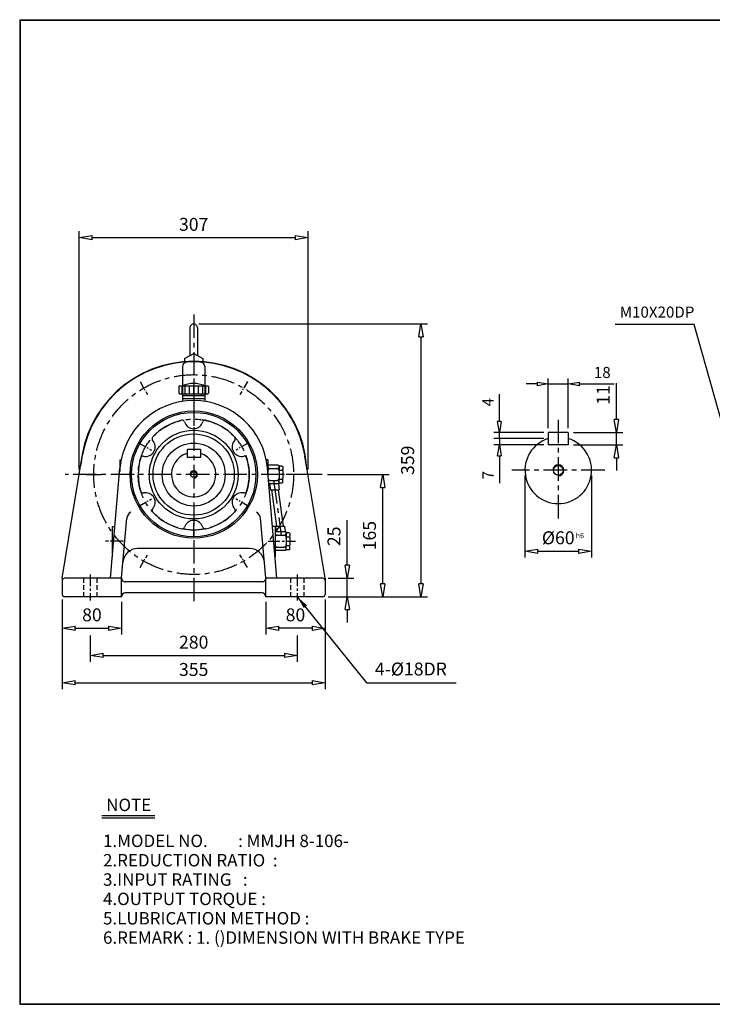
# Model space of a CAD drawing. Extents: x 9 to 1949, y 10 to 1340.
# Drawn here: x 9 to 945, y 10 to 1340 of the extents above; entities that cross this region are included whole.
import ezdxf

# ---------------------------------------------------------------- set-up
doc = ezdxf.new("R2010")
doc.units = 0
doc.linetypes.add('CENTER', pattern=[50.8, 31.75, -6.35, 6.35, -6.35])
doc.linetypes.add('HIDDEN', pattern=[9.525, 6.35, -3.175])
doc.layers.get('0').update_dxf_attribs({"linetype": 'CONTINUOUS'})
doc.layers.get('DEFPOINTS').update_dxf_attribs({"color": 5, "linetype": 'CONTINUOUS'})
for name, color, linetype in [('1', 1, 'CENTER'), ('2', 2, 'HIDDEN'), ('4', 3, 'CONTINUOUS')]:
    doc.layers.add(name, color=color, linetype=linetype)
doc.dimstyles.new('ISO-25', dxfattribs={"dimscale": 7, "dimtxt": 2.5, "dimasz": 2.5, "dimexe": 1.25, "dimexo": 1, "dimgap": 1, "dimtad": 1, "dimdec": 0, "dimtxsty": 'STANDARD', "dimblk": 'CLOSEDBLANK', "dimcen": 2.5, "dimclrd": 4, "dimclre": 4, "dimclrt": 4, "dimazin": 3, "dimtfac": 1, "dimtdec": 0, "dimtmove": 0, "dimatfit": 3})

# ---------------------------------------------------------------- blocks, each defined once
blk = doc.blocks.new('CAP')
at = {"layer": '4'}
for p, q in [((76.9, 91), (77.9, 92)), ((76.9, 91), (76.9, 82)), ((76.9, 82), (77.9, 81)), ((77.9, 92), (115.9, 92)), ((77.9, 81), (115.9, 81)), ((80.9, 92), (80.9, 81)), ((84.9, 92), (84.9, 81)), ((86.9, 81), (86.9, 79)), ((90.9, 92), (90.9, 81)), ((96.9, 92), (96.9, 81)), ((102.9, 92), (102.9, 81)), ((106.9, 81), (106.9, 79)), ((108.9, 92), (108.9, 81)), ((112.9, 92), (112.9, 81)), ((115.9, 92), (116.9, 91)), ((116.9, 82), (115.9, 81)), ((116.9, 91), (116.9, 82)), ((81.9, 79), (111.9, 79)), ((81.9, 79), (81.9, 75)), ((81.9, 75), (111.9, 75)), ((111.9, 79), (111.9, 75))]:
    blk.add_line(p, q, dxfattribs=at)
blk.add_arc((96.9, 56.6), 38.5, 67.0409, 112.9591, dxfattribs=at)
blk = doc.blocks.new('_CLOSEDBLANK')
at = {"color": 0}
for p, q in [((-1, 0.167), (0, 0)), ((-1, 0.167), (-1, -0.167)), ((0, 0), (-1, -0.167))]:
    blk.add_line(p, q, dxfattribs=at)
blk = doc.blocks.new('*D4')
at = {"color": 4}
for p, q in [((67, 556.7), (67, 509.4)), ((147, 553.7), (147, 509.4)), ((84.5, 518.1), (129.5, 518.1))]:
    blk.add_line(p, q, dxfattribs=at)
at = {"layer": 'DEFPOINTS', "color": 0}
for p in [(67, 563.7), (147, 560.7), (147, 518.1)]:
    blk.add_point(p, dxfattribs=at)
at = {"color": 4, "xscale": 17.5, "yscale": 17.5, "zscale": 17.5, "rotation": 180}
blk.add_blockref('_CLOSEDBLANK', (67, 518.1), dxfattribs=at)
at = {"color": 4, "xscale": 17.5, "yscale": 17.5, "zscale": 17.5}
blk.add_blockref('_CLOSEDBLANK', (147, 518.1), dxfattribs=at)
at = {"color": 4, "insert": (107, 533.9), "char_height": 17.5, "attachment_point": 5}
blk.add_mtext('80', dxfattribs=at)
blk = doc.blocks.new('*D5')
at = {"color": 4}
for p, q in [((452, 603.2), (452, 663.9)), ((426, 585.7), (460.8, 585.7)), ((452, 560.7), (452, 585.7)), ((426, 560.7), (460.8, 560.7)), ((452, 543.2), (452, 525.7))]:
    blk.add_line(p, q, dxfattribs=at)
at = {"layer": 'DEFPOINTS', "color": 0}
for p in [(419, 585.7), (452, 585.7), (419, 560.7)]:
    blk.add_point(p, dxfattribs=at)
at = {"color": 4, "xscale": 17.5, "yscale": 17.5, "zscale": 17.5}
for p, rotation in [((452, 585.7), 270), ((452, 560.7), 90)]:
    blk.add_blockref('_CLOSEDBLANK', p, dxfattribs=dict(at, rotation=rotation))
at = {"color": 4, "insert": (436.3, 642.3), "char_height": 17.5, "attachment_point": 5, "rotation": 90}
blk.add_mtext('25', dxfattribs=at)
blk = doc.blocks.new('*D6')
at = {"color": 4}
for p, q in [((425.1, 725.7), (508.8, 725.7)), ((500, 578.2), (500, 708.2)), ((426, 560.7), (508.8, 560.7))]:
    blk.add_line(p, q, dxfattribs=at)
at = {"layer": 'DEFPOINTS', "color": 0}
for p in [(418.1, 725.7), (500, 725.7), (419, 560.7)]:
    blk.add_point(p, dxfattribs=at)
at = {"color": 4, "xscale": 17.5, "yscale": 17.5, "zscale": 17.5}
for p, rotation in [((500, 725.7), 90), ((500, 560.7), 270)]:
    blk.add_blockref('_CLOSEDBLANK', p, dxfattribs=dict(at, rotation=rotation))
at = {"color": 4, "insert": (484.3, 643.2), "char_height": 17.5, "attachment_point": 5, "rotation": 90}
blk.add_mtext('165', dxfattribs=at)
blk = doc.blocks.new('*D7')
at = {"color": 4}
for p, q in [((89.9, 732.7), (89.9, 1054.5)), ((399, 732.7), (399, 1054.5)), ((107.4, 1045.8), (381.5, 1045.8))]:
    blk.add_line(p, q, dxfattribs=at)
at = {"layer": 'DEFPOINTS', "color": 0}
for p in [(399, 1045.8), (89.9, 725.7), (399, 725.7)]:
    blk.add_point(p, dxfattribs=at)
at = {"color": 4, "xscale": 17.5, "yscale": 17.5, "zscale": 17.5, "rotation": 180}
blk.add_blockref('_CLOSEDBLANK', (89.9, 1045.8), dxfattribs=at)
at = {"color": 4, "xscale": 17.5, "yscale": 17.5, "zscale": 17.5}
blk.add_blockref('_CLOSEDBLANK', (399, 1045.8), dxfattribs=at)
at = {"color": 4, "insert": (244.5, 1061.5), "char_height": 17.5, "attachment_point": 5}
blk.add_mtext('307', dxfattribs=at)
blk = doc.blocks.new('*D8')
at = {"color": 4}
for p, q in [((815.6, 800), (815.6, 849)), ((757.6, 782.5), (824.4, 782.5)), ((815.6, 766), (815.6, 782.5)), ((757.6, 766), (824.4, 766)), ((815.6, 748.5), (815.6, 731))]:
    blk.add_line(p, q, dxfattribs=at)
at = {"layer": 'DEFPOINTS', "color": 0}
for p in [(750.6, 782.5), (815.6, 782.5), (750.6, 766)]:
    blk.add_point(p, dxfattribs=at)
at = {"color": 4, "xscale": 17.5, "yscale": 17.5, "zscale": 17.5}
for p, rotation in [((815.6, 782.5), 270), ((815.6, 766), 90)]:
    blk.add_blockref('_CLOSEDBLANK', p, dxfattribs=dict(at, rotation=rotation))
at = {"color": 4, "insert": (799.9, 833.3), "char_height": 17.5, "attachment_point": 5, "rotation": 90}
blk.add_mtext('11', dxfattribs=at)
blk = doc.blocks.new('*D9')
at = {"color": 4}
for p, q in [((692.1, 724.5), (692.1, 613.5)), ((782.1, 724.5), (782.1, 613.5)), ((709.6, 622.2), (764.6, 622.2))]:
    blk.add_line(p, q, dxfattribs=at)
at = {"layer": 'DEFPOINTS', "color": 0}
for p in [(692.1, 731.5), (782.1, 731.5), (782.1, 622.2)]:
    blk.add_point(p, dxfattribs=at)
at = {"color": 4, "xscale": 17.5, "yscale": 17.5, "zscale": 17.5, "rotation": 180}
blk.add_blockref('_CLOSEDBLANK', (692.1, 622.2), dxfattribs=at)
at = {"color": 4, "xscale": 17.5, "yscale": 17.5, "zscale": 17.5}
blk.add_blockref('_CLOSEDBLANK', (782.1, 622.2), dxfattribs=at)
at = {"color": 4, "insert": (737.1, 638), "char_height": 17.5, "attachment_point": 5}
blk.add_mtext('%%c60', dxfattribs=at)
blk = doc.blocks.new('*D16')
at = {"color": 4}
for p, q in [((251.5, 929.2), (560.3, 929.2)), ((551.5, 911.7), (551.5, 578.2)), ((433, 560.7), (560.3, 560.7))]:
    blk.add_line(p, q, dxfattribs=at)
at = {"layer": 'DEFPOINTS', "color": 0}
for p in [(244.5, 929.2), (426, 560.7), (551.5, 560.7)]:
    blk.add_point(p, dxfattribs=at)
at = {"color": 4, "xscale": 17.5, "yscale": 17.5, "zscale": 17.5}
for p, rotation in [((551.5, 929.2), 90), ((551.5, 560.7), 270)]:
    blk.add_blockref('_CLOSEDBLANK', p, dxfattribs=dict(at, rotation=rotation))
at = {"color": 4, "insert": (535.8, 745), "char_height": 17.5, "attachment_point": 5, "rotation": 90}
blk.add_mtext('359', dxfattribs=at)

msp = doc.modelspace()

# ---------------------------------------------------------------- linework, layer by layer
for p, q in [((9.4, 1340.3), (9.4, 10)), ((9.4, 1340.3), (1948.8, 1340.3)), ((9.4, 1339.6), (1948.8, 1339.6)), ((10.1, 1340.3), (10.1, 10)), ((239.5, 924.2), (239.5, 886.5)), ((249.5, 924.2), (249.5, 886.5)), ((232, 882.6), (244.5, 889.2)), ((232, 882.6), (232, 877.7)), ((244.5, 889.2), (257, 882.6)), ((257, 882.6), (257, 877.7)), ((229.5, 872.1), (229.5, 824.6)), ((259.5, 872.1), (259.5, 824.6)), ((229.5, 828.7), (259.5, 828.7)), ((229.5, 828.7), (229.5, 824.6)), ((259.5, 828.7), (259.5, 824.6)), ((723.6, 782.5), (723.6, 766)), ((750.6, 782.5), (723.6, 782.5)), ((750.6, 782.5), (750.6, 766)), ((253.5, 759.7), (235.5, 759.7)), ((235.5, 759.7), (235.5, 748.7)), ((253.5, 759.7), (253.5, 748.7)), ((750.6, 766), (723.6, 766)), ((67, 585.7), (94, 750.4)), ((144.5, 745.7), (146.5, 745.7)), ((144.5, 745.7), (144.5, 730)), ((253.5, 748.7), (235.5, 748.7)), ((344.8, 745.7), (342.4, 745.7)), ((344.8, 745.7), (344.8, 736.7)), ((422, 585.7), (394.9, 750.4)), ((132, 585.7), (144.8, 734.3)), ((357, 585.7), (344.1, 734.3)), ((358.8, 738.2), (344.8, 738.2)), ((344.8, 736.7), (344.8, 730.7)), ((347.8, 733.7), (356.8, 733.7)), ((358.8, 738.2), (359.8, 737.2)), ((363.8, 737.2), (359.8, 737.2)), ((359.8, 736.7), (359.8, 737.2)), ((359.8, 736.7), (359.8, 732.7)), ((359.8, 730.7), (359.8, 732.7)), ((360.8, 731.7), (363.8, 731.7)), ((363.8, 737.2), (364.8, 736.2)), ((364.8, 736.2), (364.8, 732.7)), ((364.8, 730.7), (364.8, 732.7)), ((344.8, 730.7), (344.8, 725.7)), ((359.8, 730.7), (359.8, 720.7)), ((359.8, 730.7), (359.8, 730.7)), ((359.8, 718.7), (359.8, 720.7)), ((359.8, 714.7), (359.8, 718.7)), ((360.8, 719.7), (363.8, 719.7)), ((364.8, 730.7), (364.8, 720.7)), ((364.8, 718.7), (364.8, 720.7)), ((364.8, 715.2), (364.8, 718.7)), ((358.8, 713.2), (345.9, 713.2)), ((347, 713.2), (348.1, 705.2)), ((347.8, 717.7), (356.8, 717.7)), ((348.1, 705.2), (360.2, 705.2)), ((358.8, 713.2), (359.8, 714.2)), ((359.1, 713.4), (360.2, 705.2)), ((359.8, 714.2), (359.8, 714.7)), ((363.8, 714.2), (359.8, 714.2)), ((364.8, 715.2), (363.8, 714.2)), ((147, 586.1), (154, 666.6)), ((341.9, 586.1), (334.9, 666.6)), ((134.5, 655.7), (138, 655.7)), ((134.5, 655.7), (134.5, 614.6)), ((354.5, 655.7), (350.9, 655.7)), ((354.5, 655.7), (354.5, 614.6)), ((355, 656.2), (356.1, 648.2)), ((355, 656.2), (367.1, 656.2)), ((367.1, 656.2), (368.2, 648.2)), ((354.5, 650.7), (354.5, 646.7)), ((368.5, 648.2), (354.5, 648.2)), ((354.5, 646.7), (354.5, 640.7)), ((354.5, 640.7), (354.5, 630.7)), ((357.5, 643.7), (366.5, 643.7)), ((368.5, 648.2), (369.5, 647.2)), ((373.5, 647.2), (369.5, 647.2)), ((369.5, 646.7), (369.5, 647.2)), ((369.5, 646.7), (369.5, 642.7)), ((369.5, 640.7), (369.5, 642.7)), ((369.5, 640.7), (369.5, 630.7)), ((369.5, 640.7), (369.5, 640.7)), ((370.5, 641.7), (373.5, 641.7)), ((373.5, 647.2), (374.5, 646.2)), ((374.5, 646.2), (374.5, 642.7)), ((374.5, 640.7), (374.5, 642.7)), ((374.5, 640.7), (374.5, 630.7)), ((320.1, 625.7), (168.8, 625.7)), ((354.5, 624.7), (354.5, 630.7)), ((357.5, 627.7), (366.5, 627.7)), ((369.5, 628.7), (369.5, 630.7)), ((369.5, 624.7), (369.5, 628.7)), ((370.5, 629.7), (373.5, 629.7)), ((374.5, 628.7), (374.5, 630.7)), ((374.5, 625.2), (374.5, 628.7)), ((354.5, 623.2), (354.5, 624.7)), ((354.5, 620.7), (354.5, 623.2)), ((368.5, 623.2), (354.5, 623.2)), ((368.5, 623.2), (369.5, 624.2)), ((369.5, 624.2), (369.5, 624.7)), ((373.5, 624.2), (369.5, 624.2)), ((374.5, 625.2), (373.5, 624.2)), ((67, 585.7), (67, 563.7)), ((147, 585.7), (70, 585.7)), ((147, 560.7), (147, 585.7)), ((419, 585.7), (341.9, 585.7)), ((342, 560.7), (341.9, 585.7)), ((422, 585.7), (422, 563.7)), ((336.9, 580.7), (152, 580.7)), ((147, 560.7), (70, 560.7)), ((147, 560.7), (147, 560.7)), ((337, 565.7), (152, 565.7)), ((419, 560.7), (342, 560.7)), ((342, 560.7), (342, 560.7)), ((120.3, 265.1), (192, 265.1)), ((120.3, 261.8), (192, 261.8)), ((9.4, 10.7), (1948.8, 10.7)), ((9.4, 10), (1948.8, 10))]:
    msp.add_line(p, q)
at = {"color": 4}
for p, q in [((723.6, 788.5), (723.6, 855.7)), ((750.6, 788.5), (750.6, 855.7)), ((708.6, 848.2), (693.6, 848.2)), ((723.6, 848.2), (750.6, 848.2)), ((765.6, 848.2), (812.6, 848.2)), ((657.6, 797.5), (657.6, 834.5)), ((717.6, 782.5), (650.1, 782.5)), ((717.6, 774.5), (650.1, 774.5)), ((717.6, 774.5), (650.1, 774.5)), ((657.6, 774.5), (657.6, 782.5)), ((657.6, 774.5), (657.6, 766)), ((717.6, 766), (650.1, 766)), ((657.6, 751), (657.6, 714)), ((67, 556.7), (67, 435.6)), ((342, 553.7), (342, 509.4)), ((422, 556.7), (422, 509.4)), ((422, 556.7), (422, 435.6)), ((104.5, 508.2), (104.5, 472.5)), ((404.5, 518.1), (359.5, 518.1)), ((384.5, 508.2), (384.5, 472.5)), ((122, 481.3), (367, 481.3)), ((84.5, 444.4), (404.5, 444.4))]:
    msp.add_line(p, q, dxfattribs=at)
for centre, radius in [((244.5, 725.7), 86), ((244.5, 725.7), 84), ((244.5, 725.7), 59.9), ((244.5, 725.7), 54.9), ((244.5, 725.7), 42.5), ((737.1, 731.5), 6.5), ((244.5, 725.7), 4)]:
    msp.add_circle(centre, radius)
for centre, radius, start, end in [((244.5, 924.2), 5, 0, 180), ((244.5, 725.7), 153, 4.6812, 175.3188), ((244.5, 725.7), 152.5, 9.3145, 170.6855), ((244.5, 825.7), 52.5, 77.8468, 102.1532), ((234.5, 872.1), 5, 102.1532, 180), ((254.5, 872.1), 5, 0, 77.8468), ((244.5, 725.7), 100, 4.9501, 175.0499), ((244.5, 725.7), 75, 102.2774, 137.7226), ((229.1, 796.1), 3, 16.8829, 102.2774), ((259.8, 796.1), 3, 77.7226, 163.1171), ((244.5, 725.7), 75, 42.2774, 77.7226), ((244.5, 800.7), 13, 196.8829, 343.1171), ((179.5, 763.2), 13, 256.8829, 43.1171), ((191.2, 774.1), 3, 137.7226, 223.1171), ((309.4, 763.2), 13, 136.8829, 283.1171), ((297.7, 774.1), 3, 316.8829, 42.2774), ((737.1, 731.5), 45, 107.4576, 72.5424), ((244.5, 725.7), 75, 162.2774, 197.7226), ((175.9, 747.6), 3, 76.8829, 162.2774), ((244.5, 725.7), 30, 107.4576, 72.5424), ((313, 747.6), 3, 17.7226, 103.1171), ((244.5, 725.7), 75, 342.2774, 17.7226), ((347.8, 736.7), 3, 180, 270), ((347.8, 730.7), 3, 90, 180), ((356.8, 736.7), 3, 270, 0), ((356.8, 730.7), 3, 0, 90), ((360.8, 732.7), 1, 180, 270), ((360.8, 730.7), 1, 90, 180), ((363.8, 732.7), 1, 270, 0), ((363.8, 730.7), 1, 0, 90), ((347.8, 720.7), 3, 216.4703, 270), ((356.8, 720.7), 3, 270, 0), ((360.8, 720.7), 1, 180, 270), ((360.8, 718.7), 1, 90, 180), ((363.8, 720.7), 1, 270, 0), ((363.8, 718.7), 1, 0, 90), ((347.8, 714.7), 3, 90, 137.7843), ((356.8, 714.7), 3, 0, 90), ((175.9, 703.8), 3, 197.7226, 283.1171), ((179.5, 688.2), 13, 316.8829, 103.1171), ((309.4, 688.2), 13, 76.8829, 223.1171), ((313, 703.8), 3, 256.8829, 342.2774), ((191.2, 677.3), 3, 136.8829, 222.2774), ((297.7, 677.3), 3, 317.7226, 43.1171), ((164, 665.7), 10, 115.1697, 175.0499), ((244.5, 725.7), 75, 222.2774, 257.7226), ((244.5, 725.7), 75, 282.2774, 317.7226), ((324.9, 665.7), 10, 4.9501, 64.8303), ((229.1, 655.3), 3, 257.7226, 343.1171), ((244.5, 650.7), 13, 16.8829, 163.1171), ((259.8, 655.3), 3, 196.8829, 282.2774), ((357.5, 646.7), 3, 180, 270), ((357.5, 640.7), 3, 90, 180), ((366.5, 646.7), 3, 270, 0), ((366.5, 640.7), 3, 0, 90), ((370.5, 642.7), 1, 180, 270), ((370.5, 640.7), 1, 90, 180), ((373.5, 642.7), 1, 270, 0), ((373.5, 640.7), 1, 0, 90), ((168.8, 605.7), 20, 90, 175.0499), ((320.1, 605.7), 20, 4.9501, 90), ((357.5, 630.7), 3, 180, 270), ((357.5, 624.7), 3, 90, 180), ((366.5, 630.7), 3, 270, 0), ((366.5, 624.7), 3, 0, 90), ((370.5, 630.7), 1, 180, 270), ((370.5, 628.7), 1, 90, 180), ((373.5, 630.7), 1, 270, 0), ((373.5, 628.7), 1, 0, 90), ((70, 582.7), 3, 90, 180), ((152, 585.7), 5, 175.0499, 270), ((336.9, 585.7), 5, 270, 4.9501), ((419, 582.7), 3, 0, 90), ((70, 563.7), 3, 180, 270), ((152, 560.7), 5, 90, 180), ((337, 560.7), 5, 0, 90), ((419, 563.7), 3, 270, 0)]:
    msp.add_arc(centre, radius, start, end)
at = {"layer": '1'}
for p, q in [((244.5, 942), (244.5, 552.1)), ((244.5, 855.7), (244.5, 817.7)), ((244.5, 809.9), (244.5, 791.5)), ((737.1, 799.8), (737.1, 665.5)), ((418.1, 725.7), (70.8, 725.7)), ((99.5, 725.7), (119.5, 725.7)), ((389.5, 725.7), (369.5, 725.7)), ((799.9, 731.5), (674.2, 731.5)), ((352.4, 718), (362.8, 643.4)), ((244.5, 641.5), (244.5, 659.9))]:
    msp.add_line(p, q, dxfattribs=at)
at = {"layer": '1', "ltscale": 0.3}
for p, q in [((172, 851.3), (182, 834)), ((317, 851.3), (307, 834)), ((171.5, 767.8), (187.5, 758.6)), ((317.4, 767.8), (301.4, 758.6)), ((171.5, 683.6), (187.5, 692.8)), ((317.4, 683.6), (301.4, 692.8)), ((172, 600.1), (182, 617.4)), ((317, 600.1), (307, 617.4))]:
    msp.add_line(p, q, dxfattribs=at)
at = {"layer": '1', "ltscale": 0.4}
msp.add_line((149.5, 635.7), (125.4, 635.7), dxfattribs=at)
at = {"layer": '1', "ltscale": 0.5}
for p, q in [((345.2, 635.7), (382, 635.7)), ((104.5, 590.7), (104.5, 555.7)), ((384.5, 590.7), (384.5, 555.7))]:
    msp.add_line(p, q, dxfattribs=at)
at = {"layer": '1'}
for radius in [135, 75]:
    msp.add_circle((244.5, 725.7), radius, dxfattribs=at)
at = {"layer": '2'}
for p, q in [((95.5, 585.7), (95.5, 560.7)), ((113.5, 585.7), (113.5, 560.7)), ((375.5, 585.7), (375.5, 560.7)), ((393.5, 585.7), (393.5, 560.7))]:
    msp.add_line(p, q, dxfattribs=at)
at = {"layer": '4'}
for p, q in [((229.5, 832.7), (229.5, 828.7)), ((259.5, 832.7), (259.5, 828.7)), ((349.6, 705.2), (356.5, 656.2)), ((358.7, 705.2), (365.6, 656.2))]:
    msp.add_line(p, q, dxfattribs=at)
for centre, radius in [((737.1, 731.5), 7.5), ((244.5, 725.7), 5)]:
    msp.add_arc(centre, radius, 270, 180, dxfattribs=at)

# ---------------------------------------------------------------- block references
msp.add_blockref('CAP', (147.5, 753.7))
at = {"color": 4}
for p, xscale, yscale, zscale in [((723.6, 848.2), 15, 15, 15), ((422, 518.1), 17.5, 17.5, 17.5), ((384.5, 481.3), 17.5, 17.5, 17.5), ((422, 444.4), 17.5, 17.5, 17.5)]:
    msp.add_blockref('_CLOSEDBLANK', p, dxfattribs=dict(at, xscale=xscale, yscale=yscale, zscale=zscale))
for p, xscale, yscale, zscale, rotation in [((750.6, 848.2), 15, 15, 15, 180), ((657.6, 782.5), 15, 15, 15, 270), ((657.6, 766), 15, 15, 15, 90), ((342, 518.1), 17.5, 17.5, 17.5, 180), ((104.5, 481.3), 17.5, 17.5, 17.5, 180), ((67, 444.4), 17.5, 17.5, 17.5, 180)]:
    msp.add_blockref('_CLOSEDBLANK', p, dxfattribs=dict(at, xscale=xscale, yscale=yscale, zscale=zscale, rotation=rotation))

# ---------------------------------------------------------------- texts
for s, p in [('NOTE', (126.3, 271)), ('1.MODEL NO.        : MMJH 8-106-', (122, 222.4)), ('2.REDUCTION RATIO  : ', (122, 196.2)), ('3.INPUT RATING   :    ', (122, 170.1)), ('4.OUTPUT TORQUE :    ', (122, 144)), ('5.LUBRICATION METHOD : ', (122, 117.8)), ('6.REMARK : 1. ()DIMENSION WITH BRAKE TYPE', (122, 91.7))]:
    msp.add_text(s, height=16.8).set_placement(p)
at = {"color": 4, "attachment_point": 5}
for s, insert, char_height in [('M10X20DP', (870.6, 943.3), 15), ('18', (796.6, 861.7), 15), ('h6', (766.3, 642.3), 7), ('80', (382, 533.9), 17.5), ('280', (244.5, 497), 17.5), ('355', (244.5, 460.1), 17.5), ('4-%%c18DR', (538, 460.7), 17.5)]:
    msp.add_mtext(s, dxfattribs=dict(at, insert=insert, char_height=char_height))
at = {"color": 4, "char_height": 15, "attachment_point": 5, "rotation": 90}
for s, insert in [('4', (644.1, 823.5)), ('7', (644.1, 725))]:
    msp.add_mtext(s, dxfattribs=dict(at, insert=insert))

# ---------------------------------------------------------------- dimensions: what is measured, and where the dimension line sits
dim = msp.add_linear_dim(base=(399, 1045.8), p1=(89.9, 725.7), p2=(399, 725.7), text='307', dimstyle='ISO-25')
dim.commit()
dim.dimension.update_dxf_attribs({"geometry": '*D7', "text_midpoint": (244.5, 1045.8), "dimtype": 160})
for base, p1, p2, text, picture, middle in [((551.5, 560.7), (244.5, 929.2), (426, 560.7), '359', '*D16', (535.8, 745)), ((815.6, 782.5), (750.6, 766), (750.6, 782.5), '11', '*D8', (799.9, 833.3))]:
    dim = msp.add_linear_dim(base=base, p1=p1, p2=p2, angle=90, text=text, dimstyle='ISO-25')
    dim.commit()
    dim.dimension.update_dxf_attribs({"geometry": picture, "text_midpoint": middle})
for base, p2, picture, middle in [((500, 725.7), (418.1, 725.7), '*D6', (484.3, 643.2)), ((452, 585.7), (419, 585.7), '*D5', (436.3, 642.3))]:
    dim = msp.add_linear_dim(base=base, p1=(419, 560.7), p2=p2, angle=90, dimstyle='ISO-25')
    dim.commit()
    dim.dimension.update_dxf_attribs({"geometry": picture, "text_midpoint": middle})
dim = msp.add_linear_dim(base=(782.1, 622.2), p1=(692.1, 731.5), p2=(782.1, 731.5), text='%%c60', dimstyle='ISO-25')
dim.commit()
dim.dimension.update_dxf_attribs({"geometry": '*D9', "text_midpoint": (737.1, 638)})
dim = msp.add_linear_dim(base=(147, 518.1), p1=(67, 563.7), p2=(147, 560.7), dimstyle='ISO-25')
dim.commit()
dim.dimension.update_dxf_attribs({"geometry": '*D4', "text_midpoint": (107, 533.9)})

# ---------------------------------------------------------------- leaders
for points in [[(977.8, 725.7), (920.8, 928.6), (814, 928.6)], [(384.5, 560.7), (478.2, 444.3), (599.3, 444.3)]]:
    msp.add_leader(points, dimstyle='ISO-25', override={"dimgap": 1, "dimtad": 0})

doc.saveas('drawing.dxf')
